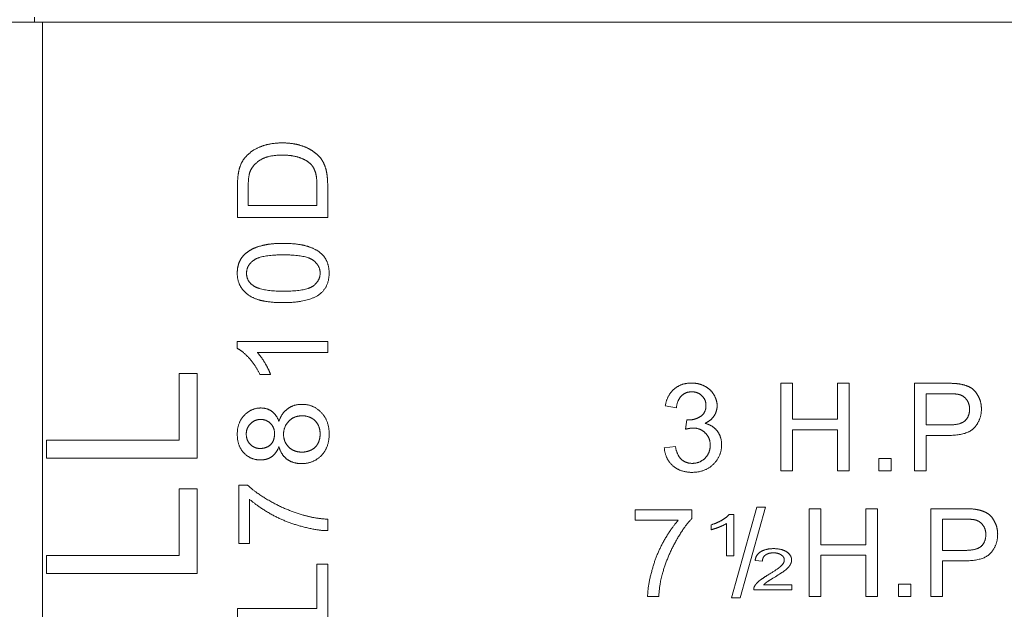
# Paper-space layout 'Layout1' of a CAD drawing. Units: inches. Extents: x -16.9 to -0.5, y -10.9 to -0.5.
# Drawn here: x -14.7 to -13.8, y -2.7 to -2.1 of the extents above; entities that cross this region are included whole.
import ezdxf

# ---------------------------------------------------------------- set-up
doc = ezdxf.new("R2010")
doc.units = ezdxf.units.IN
doc.header["$MEASUREMENT"] = 0
doc.layers.add('Viewport5ForCustomObjects_0', color=7, linetype='Continuous')
doc.layers.add('Visible Narrow (ANSI)', color=7, linetype='Continuous', lineweight=18)

# ---------------------------------------------------------------- blocks, each defined once
blk = doc.blocks.new('CustomObjectsInViewport5_0')
at = {"layer": 'Visible Narrow (ANSI)'}
for p, q in [((-10003.02619, -10000.65157), (-10003.0768, -10000.65157)), ((-10003.03336, -10000.64699), (-10003.03336, -10000.65157)), ((-10003.02619, -10000.65157), (-10003.02619, -10002.14764)), ((-10001.25334, -10000.65157), (-10003.02619, -10000.65157)), ((-10002.84597, -10000.83188), (-10002.84597, -10000.8033)), ((-10002.83606, -10000.80352), (-10002.83606, -10000.82086)), ((-10002.77259, -10000.82086), (-10002.77259, -10000.80307)), ((-10002.76268, -10000.80195), (-10002.76268, -10000.83188)), ((-10002.83606, -10000.82086), (-10002.77259, -10000.82086)), ((-10002.76268, -10000.83188), (-10002.84597, -10000.83188)), ((-10002.84619, -10000.94623), (-10002.76268, -10000.94623)), ((-10002.84619, -10000.95275), (-10002.84619, -10000.94623)), ((-10002.76268, -10000.94623), (-10002.76268, -10000.95636)), ((-10002.76268, -10000.95636), (-10002.82773, -10000.95636)), ((-10002.89985, -10001.03728), (-10002.89985, -10000.9757)), ((-10002.89985, -10000.9757), (-10002.88331, -10000.9757)), ((-10002.88331, -10000.9757), (-10002.88331, -10001.05386)), ((-10002.81535, -10000.97684), (-10002.82526, -10000.97684)), ((-10002.34419, -10000.98485), (-10002.33347, -10000.98485)), ((-10002.34419, -10001.06578), (-10002.34419, -10000.98485)), ((-10002.33347, -10000.98485), (-10002.33347, -10001.0181)), ((-10002.29169, -10000.98485), (-10002.28098, -10000.98485)), ((-10002.29169, -10001.0181), (-10002.29169, -10000.98485)), ((-10002.28098, -10000.98485), (-10002.28098, -10001.06578)), ((-10002.22061, -10000.98485), (-10002.19021, -10000.98485)), ((-10002.22061, -10001.06578), (-10002.22061, -10000.98485)), ((-10002.18933, -10000.99448), (-10002.20989, -10000.99448)), ((-10002.20989, -10000.99448), (-10002.20989, -10001.02335)), ((-10002.44064, -10001.00738), (-10002.45092, -10001.00563)), ((-10002.43211, -10001.02728), (-10002.43102, -10001.01854)), ((-10002.33347, -10001.0181), (-10002.29169, -10001.0181)), ((-10002.20989, -10001.02335), (-10002.18911, -10001.02335)), ((-10002.29169, -10001.02772), (-10002.33347, -10001.02772)), ((-10002.33347, -10001.02772), (-10002.33347, -10001.06578)), ((-10002.29169, -10001.06578), (-10002.29169, -10001.02772)), ((-10002.18933, -10001.03297), (-10002.20989, -10001.03297)), ((-10002.20989, -10001.03297), (-10002.20989, -10001.06578)), ((-10003.0224, -10001.03728), (-10002.89985, -10001.03728)), ((-10003.0224, -10001.05386), (-10003.0224, -10001.03728)), ((-10002.4518, -10001.04456), (-10002.44152, -10001.04325)), ((-10002.88331, -10001.05386), (-10003.0224, -10001.05386)), ((-10002.25364, -10001.05441), (-10002.24226, -10001.05441)), ((-10002.25364, -10001.06578), (-10002.25364, -10001.05441)), ((-10002.24226, -10001.05441), (-10002.24226, -10001.06578)), ((-10002.33347, -10001.06578), (-10002.34419, -10001.06578)), ((-10002.28098, -10001.06578), (-10002.29169, -10001.06578)), ((-10002.24226, -10001.06578), (-10002.25364, -10001.06578)), ((-10002.20989, -10001.06578), (-10002.22061, -10001.06578)), ((-10002.84484, -10001.0788), (-10002.83674, -10001.0788)), ((-10002.84484, -10001.1326), (-10002.84484, -10001.0788)), ((-10002.89985, -10001.14385), (-10002.89985, -10001.08228)), ((-10002.89985, -10001.08228), (-10002.88331, -10001.08228)), ((-10002.88331, -10001.08228), (-10002.88331, -10001.16043)), ((-10002.83494, -10001.09186), (-10002.83494, -10001.1326)), ((-10002.47855, -10001.10171), (-10002.42628, -10001.10171)), ((-10002.47855, -10001.11133), (-10002.47855, -10001.10171)), ((-10002.42628, -10001.10171), (-10002.42628, -10001.10958)), ((-10002.39204, -10001.106), (-10002.38758, -10001.106)), ((-10002.38975, -10001.18285), (-10002.36635, -10001.0993)), ((-10002.38758, -10001.106), (-10002.38758, -10001.14403)), ((-10002.35847, -10001.0993), (-10002.38188, -10001.18285)), ((-10002.36635, -10001.0993), (-10002.35847, -10001.0993)), ((-10002.31801, -10001.10061), (-10002.30729, -10001.10061)), ((-10002.31801, -10001.18154), (-10002.31801, -10001.10061)), ((-10002.30729, -10001.10061), (-10002.30729, -10001.13386)), ((-10002.26552, -10001.10061), (-10002.2548, -10001.10061)), ((-10002.26552, -10001.13386), (-10002.26552, -10001.10061)), ((-10002.2548, -10001.10061), (-10002.2548, -10001.18154)), ((-10002.20559, -10001.10061), (-10002.17518, -10001.10061)), ((-10002.20559, -10001.18154), (-10002.20559, -10001.10061)), ((-10002.76268, -10001.11031), (-10002.76268, -10001.12089)), ((-10002.43896, -10001.11133), (-10002.47855, -10001.11133)), ((-10002.4085, -10001.12004), (-10002.4085, -10001.11553)), ((-10002.3945, -10001.14403), (-10002.3945, -10001.1144)), ((-10002.17431, -10001.11024), (-10002.19487, -10001.11024)), ((-10002.19487, -10001.11024), (-10002.19487, -10001.13911)), ((-10002.83494, -10001.1326), (-10002.84484, -10001.1326)), ((-10002.30729, -10001.13386), (-10002.26552, -10001.13386)), ((-10003.0224, -10001.14385), (-10002.89985, -10001.14385)), ((-10003.0224, -10001.16043), (-10003.0224, -10001.14385)), ((-10002.26552, -10001.14348), (-10002.30729, -10001.14348)), ((-10002.30729, -10001.14348), (-10002.30729, -10001.18154)), ((-10002.26552, -10001.18154), (-10002.26552, -10001.14348)), ((-10002.19487, -10001.13911), (-10002.17409, -10001.13911)), ((-10002.77259, -10001.19269), (-10002.77259, -10001.15173)), ((-10002.77259, -10001.15173), (-10002.76268, -10001.15173)), ((-10002.76268, -10001.15173), (-10002.76268, -10001.20372)), ((-10002.38758, -10001.14403), (-10002.3945, -10001.14403)), ((-10002.36117, -10001.14908), (-10002.36792, -10001.14846)), ((-10002.17431, -10001.14873), (-10002.19487, -10001.14873)), ((-10002.19487, -10001.14873), (-10002.19487, -10001.18154)), ((-10002.88331, -10001.16043), (-10003.0224, -10001.16043)), ((-10002.36003, -10001.17102), (-10002.33405, -10001.17102)), ((-10002.33405, -10001.17102), (-10002.33405, -10001.17553)), ((-10002.23555, -10001.17017), (-10002.22418, -10001.17017)), ((-10002.23555, -10001.18154), (-10002.23555, -10001.17017)), ((-10002.22418, -10001.17017), (-10002.22418, -10001.18154)), ((-10002.33405, -10001.17553), (-10002.36921, -10001.17553)), ((-10002.4569, -10001.18154), (-10002.46718, -10001.18154)), ((-10002.38188, -10001.18285), (-10002.38975, -10001.18285)), ((-10002.30729, -10001.18154), (-10002.31801, -10001.18154)), ((-10002.2548, -10001.18154), (-10002.26552, -10001.18154)), ((-10002.22418, -10001.18154), (-10002.23555, -10001.18154)), ((-10002.19487, -10001.18154), (-10002.20559, -10001.18154)), ((-10002.84597, -10001.19269), (-10002.77259, -10001.19269)), ((-10002.84597, -10001.20372), (-10002.84597, -10001.19269))]:
    blk.add_line(p, q, dxfattribs=at)
for points in [[(-10002.83876, -10000.77629), (-10002.83314, -10000.76976), (-10002.82436, -10000.76638)], [(-10002.82436, -10000.76638), (-10002.8158, -10000.76301), (-10002.80478, -10000.76301)], [(-10002.80478, -10000.76301), (-10002.7951, -10000.76301), (-10002.78789, -10000.76526)], [(-10002.78789, -10000.76526), (-10002.78047, -10000.76751), (-10002.77574, -10000.77111)], [(-10002.77574, -10000.77111), (-10002.77101, -10000.77449), (-10002.76809, -10000.77854)], [(-10002.84462, -10000.78844), (-10002.84304, -10000.78124), (-10002.83876, -10000.77629)], [(-10002.82481, -10000.77876), (-10002.83179, -10000.78304), (-10002.83426, -10000.78912)], [(-10002.80478, -10000.77426), (-10002.81783, -10000.77426), (-10002.82481, -10000.77876)], [(-10002.78879, -10000.77651), (-10002.79532, -10000.77426), (-10002.80478, -10000.77426)], [(-10002.77822, -10000.78259), (-10002.78227, -10000.77876), (-10002.78879, -10000.77651)], [(-10002.76809, -10000.77854), (-10002.76539, -10000.78282), (-10002.76404, -10000.78844)], [(-10002.84597, -10000.8033), (-10002.84597, -10000.79362), (-10002.84462, -10000.78844)], [(-10002.83426, -10000.78912), (-10002.83606, -10000.79362), (-10002.83606, -10000.80352)], [(-10002.77394, -10000.79024), (-10002.77551, -10000.78552), (-10002.77822, -10000.78259)], [(-10002.76404, -10000.78844), (-10002.76268, -10000.7943), (-10002.76268, -10000.80195)], [(-10002.77259, -10000.80307), (-10002.77259, -10000.79497), (-10002.77394, -10000.79024)], [(-10002.83561, -10000.86295), (-10002.83066, -10000.85957), (-10002.82323, -10000.85777)], [(-10002.82323, -10000.85777), (-10002.81603, -10000.85574), (-10002.80365, -10000.85574)], [(-10002.80365, -10000.85574), (-10002.78902, -10000.85574), (-10002.78002, -10000.85889)], [(-10002.78002, -10000.85889), (-10002.77101, -10000.86182), (-10002.76606, -10000.8679)], [(-10002.84349, -10000.87127), (-10002.84079, -10000.8661), (-10002.83561, -10000.86295)], [(-10002.80365, -10000.86632), (-10002.82413, -10000.86632), (-10002.83089, -10000.87127)], [(-10002.77619, -10000.87127), (-10002.78294, -10000.86632), (-10002.80365, -10000.86632)], [(-10002.76606, -10000.8679), (-10002.76133, -10000.87397), (-10002.76133, -10000.8832)], [(-10002.84619, -10000.8832), (-10002.84619, -10000.87645), (-10002.84349, -10000.87127)], [(-10002.83089, -10000.87127), (-10002.83764, -10000.876), (-10002.83764, -10000.88343)], [(-10002.76966, -10000.8832), (-10002.76966, -10000.876), (-10002.77619, -10000.87127)], [(-10002.84124, -10000.89828), (-10002.84619, -10000.89243), (-10002.84619, -10000.8832)], [(-10002.83764, -10000.88343), (-10002.83764, -10000.89041), (-10002.83156, -10000.89468)], [(-10002.77619, -10000.89513), (-10002.76966, -10000.89041), (-10002.76966, -10000.8832)], [(-10002.76133, -10000.8832), (-10002.76133, -10000.89536), (-10002.76966, -10000.90234)], [(-10002.82751, -10000.90751), (-10002.83651, -10000.90436), (-10002.84124, -10000.89828)], [(-10002.83156, -10000.89468), (-10002.82391, -10000.89986), (-10002.80365, -10000.89986)], [(-10002.80365, -10000.89986), (-10002.78294, -10000.89986), (-10002.77619, -10000.89513)], [(-10002.80365, -10000.91044), (-10002.81828, -10000.91044), (-10002.82751, -10000.90751)], [(-10002.76966, -10000.90234), (-10002.78024, -10000.91044), (-10002.80365, -10000.91044)], [(-10002.83494, -10000.96198), (-10002.84079, -10000.95545), (-10002.84619, -10000.95275)], [(-10002.82526, -10000.97684), (-10002.82931, -10000.96828), (-10002.83494, -10000.96198)], [(-10002.82773, -10000.95636), (-10002.82413, -10000.96018), (-10002.82053, -10000.96626)], [(-10002.82053, -10000.96626), (-10002.81715, -10000.97211), (-10002.81535, -10000.97684)], [(-10002.44283, -10000.99032), (-10002.43627, -10000.98463), (-10002.42665, -10000.98463)], [(-10002.42665, -10000.98463), (-10002.42009, -10000.98463), (-10002.41462, -10000.98748)], [(-10002.41462, -10000.98748), (-10002.40893, -10000.99032), (-10002.40609, -10000.99535)], [(-10002.19021, -10000.98485), (-10002.18211, -10000.98485), (-10002.17796, -10000.98573)], [(-10002.17796, -10000.98573), (-10002.17205, -10000.98682), (-10002.1679, -10000.98945)], [(-10002.45092, -10001.00563), (-10002.44918, -10000.99579), (-10002.44283, -10000.99032)], [(-10002.43583, -10000.99645), (-10002.43977, -10001.00016), (-10002.44064, -10001.00738)], [(-10002.42643, -10000.99273), (-10002.43211, -10000.99273), (-10002.43583, -10000.99645)], [(-10002.41702, -10000.99645), (-10002.42074, -10000.99273), (-10002.42643, -10000.99273)], [(-10002.4133, -10001.00541), (-10002.4133, -10000.99994), (-10002.41702, -10000.99645)], [(-10002.40609, -10000.99535), (-10002.40302, -10001.00016), (-10002.40302, -10001.00563)], [(-10002.17927, -10000.99535), (-10002.18211, -10000.99448), (-10002.18933, -10000.99448)], [(-10002.17249, -10001.00016), (-10002.17512, -10000.99645), (-10002.17927, -10000.99535)], [(-10002.1679, -10000.98945), (-10002.16396, -10000.99229), (-10002.16155, -10000.99732)], [(-10002.16155, -10000.99732), (-10002.15893, -10001.00235), (-10002.15893, -10001.00847)], [(-10002.7996, -10001.00835), (-10002.7942, -10001.0043), (-10002.78632, -10001.0043)], [(-10002.78632, -10001.0043), (-10002.77574, -10001.0043), (-10002.76854, -10001.01195)], [(-10002.41834, -10001.01547), (-10002.4133, -10001.01219), (-10002.4133, -10001.00541)], [(-10002.40302, -10001.00563), (-10002.40302, -10001.01088), (-10002.40587, -10001.01504)], [(-10002.16987, -10001.00869), (-10002.16987, -10001.00366), (-10002.17249, -10001.00016)], [(-10002.84619, -10001.03198), (-10002.84619, -10001.02095), (-10002.83966, -10001.01443)], [(-10002.83966, -10001.01443), (-10002.83336, -10001.00767), (-10002.82436, -10001.00767)], [(-10002.82436, -10001.00767), (-10002.81851, -10001.00767), (-10002.81423, -10001.01083)], [(-10002.81423, -10001.01083), (-10002.80995, -10001.01398), (-10002.8077, -10001.02005)], [(-10002.8077, -10001.02005), (-10002.80523, -10001.0124), (-10002.7996, -10001.00835)], [(-10002.78632, -10001.01488), (-10002.79375, -10001.01488), (-10002.79847, -10001.01983)], [(-10002.77416, -10001.0196), (-10002.77889, -10001.01488), (-10002.78632, -10001.01488)], [(-10002.76854, -10001.01195), (-10002.76133, -10001.01938), (-10002.76133, -10001.03176)], [(-10002.42949, -10001.01875), (-10002.42337, -10001.01875), (-10002.41834, -10001.01547)], [(-10002.40587, -10001.01504), (-10002.40871, -10001.01941), (-10002.41418, -10001.02182)], [(-10002.17424, -10001.01963), (-10002.16987, -10001.01569), (-10002.16987, -10001.00869)], [(-10002.15893, -10001.00847), (-10002.15893, -10001.01875), (-10002.16549, -10001.02597)], [(-10002.83381, -10001.02208), (-10002.83786, -10001.02591), (-10002.83786, -10001.03176)], [(-10002.82436, -10001.01825), (-10002.82998, -10001.01825), (-10002.83381, -10001.02208)], [(-10002.81535, -10001.02208), (-10002.81918, -10001.01825), (-10002.82436, -10001.01825)], [(-10002.81175, -10001.03153), (-10002.81175, -10001.02568), (-10002.81535, -10001.02208)], [(-10002.79847, -10001.01983), (-10002.80342, -10001.02456), (-10002.80342, -10001.03198)], [(-10002.76966, -10001.03176), (-10002.76966, -10001.02433), (-10002.77416, -10001.0196)], [(-10002.43102, -10001.01854), (-10002.42993, -10001.01875), (-10002.42949, -10001.01875)], [(-10002.41418, -10001.02182), (-10002.40718, -10001.02357), (-10002.40302, -10001.02882)], [(-10002.18911, -10001.02335), (-10002.17862, -10001.02335), (-10002.17424, -10001.01963)], [(-10002.83989, -10001.04931), (-10002.84619, -10001.04279), (-10002.84619, -10001.03198)], [(-10002.83786, -10001.03176), (-10002.83786, -10001.03761), (-10002.83404, -10001.04144)], [(-10002.81535, -10001.04144), (-10002.81175, -10001.03784), (-10002.81175, -10001.03153)], [(-10002.80342, -10001.03198), (-10002.80342, -10001.03919), (-10002.79847, -10001.04391)], [(-10002.77169, -10001.04054), (-10002.76966, -10001.03626), (-10002.76966, -10001.03176)], [(-10002.76133, -10001.03176), (-10002.76133, -10001.04414), (-10002.76854, -10001.05157)], [(-10002.42512, -10001.02619), (-10002.42796, -10001.02619), (-10002.43211, -10001.02728)], [(-10002.41396, -10001.03078), (-10002.41834, -10001.02619), (-10002.42512, -10001.02619)], [(-10002.40937, -10001.04194), (-10002.40937, -10001.03516), (-10002.41396, -10001.03078)], [(-10002.40302, -10001.02882), (-10002.39887, -10001.03407), (-10002.39887, -10001.04172)], [(-10002.16549, -10001.02597), (-10002.17205, -10001.03297), (-10002.18933, -10001.03297)], [(-10002.83404, -10001.04144), (-10002.83021, -10001.04504), (-10002.82503, -10001.04504)], [(-10002.82503, -10001.04504), (-10002.81918, -10001.04504), (-10002.81535, -10001.04144)], [(-10002.8077, -10001.04324), (-10002.80995, -10001.04954), (-10002.81445, -10001.05269)], [(-10002.80027, -10001.05494), (-10002.80568, -10001.05089), (-10002.8077, -10001.04324)], [(-10002.79847, -10001.04391), (-10002.79375, -10001.04841), (-10002.78654, -10001.04841)], [(-10002.77822, -10001.04661), (-10002.77394, -10001.04459), (-10002.77169, -10001.04054)], [(-10002.44152, -10001.04325), (-10002.43999, -10001.05156), (-10002.43583, -10001.05528)], [(-10002.41418, -10001.05397), (-10002.40937, -10001.04916), (-10002.40937, -10001.04194)], [(-10002.39887, -10001.04172), (-10002.39887, -10001.05244), (-10002.40674, -10001.05987)], [(-10002.82458, -10001.05562), (-10002.83381, -10001.05562), (-10002.83989, -10001.04931)], [(-10002.81445, -10001.05269), (-10002.81873, -10001.05562), (-10002.82458, -10001.05562)], [(-10002.76854, -10001.05157), (-10002.77574, -10001.05899), (-10002.78677, -10001.05899)], [(-10002.78654, -10001.04841), (-10002.78227, -10001.04841), (-10002.77822, -10001.04661)], [(-10002.44393, -10001.06097), (-10002.45092, -10001.05463), (-10002.4518, -10001.04456)], [(-10002.78677, -10001.05899), (-10002.79487, -10001.05899), (-10002.80027, -10001.05494)], [(-10002.42621, -10001.06709), (-10002.43693, -10001.06709), (-10002.44393, -10001.06097)], [(-10002.43583, -10001.05528), (-10002.4319, -10001.05878), (-10002.42599, -10001.05878)], [(-10002.40674, -10001.05987), (-10002.4144, -10001.06709), (-10002.42621, -10001.06709)], [(-10002.42599, -10001.05878), (-10002.41899, -10001.05878), (-10002.41418, -10001.05397)], [(-10002.83674, -10001.0788), (-10002.82818, -10001.0869), (-10002.81423, -10001.09456)], [(-10002.8131, -10001.10671), (-10002.82593, -10001.09973), (-10002.83494, -10001.09186)], [(-10002.81423, -10001.09456), (-10002.80027, -10001.10221), (-10002.78542, -10001.10649)], [(-10002.78632, -10001.11706), (-10002.80027, -10001.11346), (-10002.8131, -10001.10671)], [(-10002.78542, -10001.10649), (-10002.77506, -10001.10964), (-10002.76268, -10001.11031)], [(-10002.39835, -10001.11112), (-10002.39389, -10001.10846), (-10002.39204, -10001.106)], [(-10002.17518, -10001.10061), (-10002.16709, -10001.10061), (-10002.16293, -10001.10149)], [(-10002.16293, -10001.10149), (-10002.15703, -10001.10258), (-10002.15287, -10001.10521)], [(-10002.15287, -10001.10521), (-10002.14894, -10001.10805), (-10002.14653, -10001.11308)], [(-10002.4534, -10001.13255), (-10002.44662, -10001.12008), (-10002.43896, -10001.11133)], [(-10002.42628, -10001.10958), (-10002.43415, -10001.11789), (-10002.44159, -10001.13145)], [(-10002.4085, -10001.11553), (-10002.40265, -10001.11368), (-10002.39835, -10001.11112)], [(-10002.3945, -10001.1144), (-10002.39712, -10001.11604), (-10002.40127, -10001.11768)], [(-10002.16425, -10001.11111), (-10002.16709, -10001.11024), (-10002.17431, -10001.11024)], [(-10002.15747, -10001.11592), (-10002.16009, -10001.1122), (-10002.16425, -10001.11111)], [(-10002.15484, -10001.12445), (-10002.15484, -10001.11942), (-10002.15747, -10001.11592)], [(-10002.14653, -10001.11308), (-10002.14391, -10001.11811), (-10002.14391, -10001.12423)], [(-10002.76268, -10001.12089), (-10002.77236, -10001.12089), (-10002.78632, -10001.11706)], [(-10002.40127, -10001.11768), (-10002.40527, -10001.11922), (-10002.4085, -10001.12004)], [(-10002.15922, -10001.13539), (-10002.15484, -10001.13145), (-10002.15484, -10001.12445)], [(-10002.14391, -10001.12423), (-10002.14391, -10001.13451), (-10002.15047, -10001.14173)], [(-10002.46346, -10001.15857), (-10002.45996, -10001.14501), (-10002.4534, -10001.13255)], [(-10002.44159, -10001.13145), (-10002.44902, -10001.14501), (-10002.45318, -10001.15945)], [(-10002.36792, -10001.14846), (-10002.36735, -10001.14313), (-10002.36275, -10001.14036)], [(-10002.36275, -10001.14036), (-10002.3583, -10001.13749), (-10002.35084, -10001.13749)], [(-10002.35845, -10001.14344), (-10002.36117, -10001.14549), (-10002.36117, -10001.14908)], [(-10002.35098, -10001.14139), (-10002.35558, -10001.14139), (-10002.35845, -10001.14344)], [(-10002.34381, -10001.14334), (-10002.34653, -10001.14139), (-10002.35098, -10001.14139)], [(-10002.35084, -10001.13749), (-10002.34309, -10001.13749), (-10002.33864, -10001.14057)], [(-10002.34094, -10001.14795), (-10002.34094, -10001.14518), (-10002.34381, -10001.14334)], [(-10002.33864, -10001.14057), (-10002.33419, -10001.14354), (-10002.33419, -10001.14805)], [(-10002.15047, -10001.14173), (-10002.15703, -10001.14873), (-10002.17431, -10001.14873)], [(-10002.17409, -10001.13911), (-10002.16359, -10001.13911), (-10002.15922, -10001.13539)], [(-10002.34409, -10001.15359), (-10002.34094, -10001.15061), (-10002.34094, -10001.14795)], [(-10002.33563, -10001.15256), (-10002.33692, -10001.15472), (-10002.33979, -10001.15718)], [(-10002.33419, -10001.14805), (-10002.33419, -10001.15031), (-10002.33563, -10001.15256)], [(-10002.46718, -10001.18154), (-10002.46718, -10001.17213), (-10002.46346, -10001.15857)], [(-10002.45318, -10001.15945), (-10002.45624, -10001.16951), (-10002.4569, -10001.18154)], [(-10002.36419, -10001.16733), (-10002.36117, -10001.16487), (-10002.35572, -10001.16158)], [(-10002.35572, -10001.16158), (-10002.34711, -10001.15646), (-10002.34409, -10001.15359)], [(-10002.33979, -10001.15718), (-10002.3428, -10001.15953), (-10002.34984, -10001.16384)], [(-10002.3685, -10001.17235), (-10002.3672, -10001.16979), (-10002.36419, -10001.16733)], [(-10002.35744, -10001.16856), (-10002.35902, -10001.16979), (-10002.36003, -10001.17102)], [(-10002.34984, -10001.16384), (-10002.35572, -10001.16733), (-10002.35744, -10001.16856)], [(-10002.36921, -10001.17553), (-10002.36936, -10001.17389), (-10002.3685, -10001.17235)]]:
    blk.add_open_spline(points, degree=2, dxfattribs=at)

psp = doc.layouts.get("Layout1")

# ---------------------------------------------------------------- block references
at = {"layer": 'Viewport5ForCustomObjects_0'}
psp.add_blockref('CustomObjectsInViewport5_0', (9988.3194, 9998.54141), dxfattribs=at)

doc.saveas('drawing.dxf')
